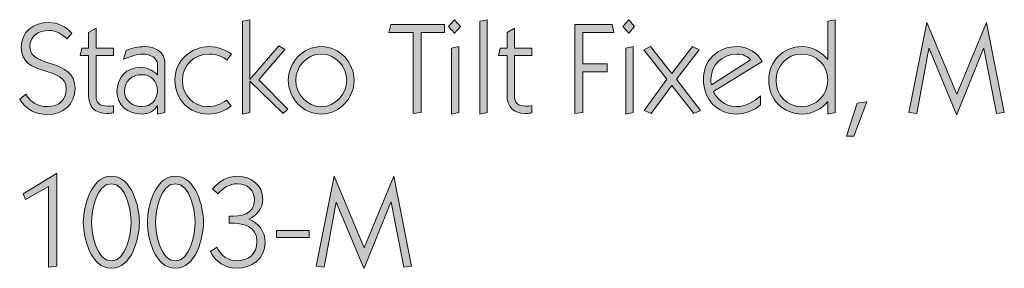
# Model space of a CAD drawing. Units: millimetres. Extents: x 12 to 318, y -285 to -19.
# Drawn here: x 12 to 78, y -285 to -268 of the extents above; entities that cross this region are included whole.
import ezdxf

# ---------------------------------------------------------------- set-up
doc = ezdxf.new("R2010")
doc.units = ezdxf.units.MM
doc.header["$MEASUREMENT"] = 0
doc.layers.add('Layer 1', color=7, linetype='Continuous')

# ---------------------------------------------------------------- blocks, each defined once
blk = doc.blocks.new('block 2')
at = {"layer": 'Layer 1', "true_color": 0x1c1c1b}
h = blk.add_hatch(color=179, dxfattribs=at)
h.dxf.hatch_style = 2
edge = h.paths.add_edge_path()
edge.add_spline(control_points=[(12.848, -273.283), (13.204, -273.833), (13.627, -274.096), (14.288, -274.096), (14.999, -274.096), (15.524, -273.681), (15.524, -272.944), (15.524, -271.318), (12.544, -272.207), (12.544, -270.184), (12.544, -269.125), (13.373, -268.541), (14.364, -268.541), (14.94, -268.541), (15.516, -268.812), (15.897, -269.236), (15.897, -269.236), (15.575, -269.625), (15.575, -269.625), (15.211, -269.303), (14.872, -269.066), (14.364, -269.066), (13.687, -269.066), (13.119, -269.413), (13.119, -270.15), (13.119, -271.598), (16.1, -270.836), (16.1, -272.893), (16.1, -273.952), (15.304, -274.621), (14.279, -274.621), (13.492, -274.621), (12.848, -274.299), (12.442, -273.605), (12.442, -273.605), (12.848, -273.283), (12.848, -273.283)], knot_values=[0, 0, 0, 0, 1, 1, 1, 2, 2, 2, 3, 3, 3, 4, 4, 4, 5, 5, 5, 6, 6, 6, 7, 7, 7, 8, 8, 8, 9, 9, 9, 10, 10, 10, 11, 11, 11, 12, 12, 12, 12], degree=3, periodic=1)
h = blk.add_hatch(color=179, dxfattribs=at)
h.dxf.hatch_style = 2
h.paths.add_polyline_path([(29.578, -270.082), (29.968, -270.319), (28.249, -272.318), (30.171, -274.265), (29.858, -274.553), (27.665, -272.419), (27.665, -274.485), (27.174, -274.587), (27.174, -268.456), (27.665, -268.355), (27.665, -272.301)])
h = blk.add_hatch(color=179, dxfattribs=at)
h.dxf.hatch_style = 2
h.paths.add_polyline_path([(38.993, -274.485), (38.468, -274.553), (38.468, -269.201), (36.86, -269.201), (36.978, -268.676), (40.526, -268.676), (40.526, -269.201), (38.993, -269.201)])
h = blk.add_hatch(color=179, dxfattribs=at)
h.dxf.hatch_style = 2
h.paths.add_polyline_path([(41.585, -268.795), (41.195, -269.236), (40.806, -268.795), (41.195, -268.355)])
h.paths.add_polyline_path([(40.992, -274.587), (40.992, -270.235), (41.483, -270.133), (41.483, -274.485)])
h = blk.add_hatch(color=179, dxfattribs=at)
h.dxf.hatch_style = 2
h.paths.add_polyline_path([(43.363, -274.485), (42.872, -274.587), (42.872, -268.456), (43.363, -268.355)])
h = blk.add_hatch(color=179, dxfattribs=at)
h.dxf.hatch_style = 2
h.paths.add_polyline_path([(51.626, -268.676), (51.728, -269.201), (49.679, -269.201), (49.679, -271.276), (51.279, -271.276), (51.279, -271.801), (49.679, -271.801), (49.679, -274.485), (49.154, -274.553), (49.154, -268.676)])
h = blk.add_hatch(color=179, dxfattribs=at)
h.dxf.hatch_style = 2
h.paths.add_polyline_path([(53.108, -268.795), (52.718, -269.236), (52.329, -268.795), (52.718, -268.355)])
h.paths.add_polyline_path([(52.515, -274.587), (52.515, -270.235), (53.006, -270.133), (53.006, -274.485)])
h = blk.add_hatch(color=179, dxfattribs=at)
h.dxf.hatch_style = 2
edge = h.paths.add_edge_path()
edge.add_spline(control_points=[(65.876, -268.456), (65.876, -268.456), (66.367, -268.355), (66.367, -268.355), (66.367, -268.355), (66.367, -274.485), (66.367, -274.485), (66.367, -274.485), (65.876, -274.587), (65.876, -274.587), (65.876, -274.587), (65.876, -273.774), (65.876, -273.774), (65.876, -273.774), (65.859, -273.774), (65.859, -273.774), (65.537, -274.197), (64.885, -274.587), (64.191, -274.587), (62.954, -274.587), (61.972, -273.681), (61.972, -272.343), (61.972, -271.098), (62.946, -270.133), (64.174, -270.133), (64.868, -270.133), (65.444, -270.497), (65.859, -270.971), (65.859, -270.971), (65.876, -270.971), (65.876, -270.971), (65.876, -270.971), (65.876, -268.456), (65.876, -268.456)], knot_values=[0, 0, 0, 0, 1, 1, 1, 2, 2, 2, 3, 3, 3, 4, 4, 4, 5, 5, 5, 6, 6, 6, 7, 7, 7, 8, 8, 8, 9, 9, 9, 10, 10, 10, 11, 11, 11, 11], degree=3, periodic=1)
edge = h.paths.add_edge_path()
edge.add_spline(control_points=[(64.148, -270.624), (63.141, -270.624), (62.463, -271.496), (62.463, -272.343), (62.463, -273.334), (63.141, -274.096), (64.165, -274.096), (65.114, -274.096), (65.876, -273.291), (65.876, -272.368), (65.876, -271.268), (65.08, -270.624), (64.148, -270.624)], knot_values=[0, 0, 0, 0, 1, 1, 1, 2, 2, 2, 3, 3, 3, 4, 4, 4, 4], degree=3, periodic=1)
h = blk.add_hatch(color=179, dxfattribs=at)
h.dxf.hatch_style = 2
h.paths.add_polyline_path([(76.366, -268.541), (76.383, -268.541), (77.552, -274.485), (77.026, -274.553), (76.197, -270.252), (76.18, -270.252), (74.419, -274.621), (74.401, -274.621), (72.573, -270.252), (72.555, -270.252), (71.76, -274.553), (71.235, -274.485), (72.42, -268.541), (72.437, -268.541), (74.41, -273.274)])
h = blk.add_hatch(color=179, dxfattribs=at)
h.dxf.hatch_style = 2
edge = h.paths.add_edge_path()
edge.add_spline(control_points=[(16.997, -269.193), (16.997, -269.193), (17.488, -268.922), (17.488, -268.922), (17.488, -268.922), (17.488, -270.235), (17.488, -270.235), (17.488, -270.235), (18.64, -270.235), (18.64, -270.235), (18.64, -270.235), (18.64, -270.726), (18.64, -270.726), (18.64, -270.726), (17.488, -270.726), (17.488, -270.726), (17.488, -270.726), (17.488, -273.351), (17.488, -273.351), (17.488, -273.867), (17.708, -274.062), (18.25, -274.062), (18.385, -274.062), (18.513, -274.062), (18.648, -274.045), (18.648, -274.045), (18.648, -274.502), (18.648, -274.502), (18.513, -274.528), (18.36, -274.553), (18.208, -274.553), (17.429, -274.553), (16.997, -274.104), (16.997, -273.342), (16.997, -273.342), (16.997, -270.726), (16.997, -270.726), (16.997, -270.726), (16.43, -270.726), (16.43, -270.726), (16.43, -270.726), (16.548, -270.235), (16.548, -270.235), (16.548, -270.235), (16.997, -270.235), (16.997, -270.235), (16.997, -270.235), (16.997, -269.193), (16.997, -269.193)], knot_values=[0, 0, 0, 0, 1, 1, 1, 2, 2, 2, 3, 3, 3, 4, 4, 4, 5, 5, 5, 6, 6, 6, 7, 7, 7, 8, 8, 8, 9, 9, 9, 10, 10, 10, 11, 11, 11, 12, 12, 12, 13, 13, 13, 14, 14, 14, 15, 15, 15, 16, 16, 16, 16], degree=3, periodic=1)
h = blk.add_hatch(color=179, dxfattribs=at)
h.dxf.hatch_style = 2
edge = h.paths.add_edge_path()
edge.add_spline(control_points=[(44.667, -269.193), (44.667, -269.193), (45.158, -268.922), (45.158, -268.922), (45.158, -268.922), (45.158, -270.235), (45.158, -270.235), (45.158, -270.235), (46.309, -270.235), (46.309, -270.235), (46.309, -270.235), (46.309, -270.726), (46.309, -270.726), (46.309, -270.726), (45.158, -270.726), (45.158, -270.726), (45.158, -270.726), (45.158, -273.351), (45.158, -273.351), (45.158, -273.867), (45.378, -274.062), (45.92, -274.062), (46.055, -274.062), (46.182, -274.062), (46.318, -274.045), (46.318, -274.045), (46.318, -274.502), (46.318, -274.502), (46.182, -274.528), (46.03, -274.553), (45.877, -274.553), (45.098, -274.553), (44.667, -274.104), (44.667, -273.342), (44.667, -273.342), (44.667, -270.726), (44.667, -270.726), (44.667, -270.726), (44.099, -270.726), (44.099, -270.726), (44.099, -270.726), (44.218, -270.235), (44.218, -270.235), (44.218, -270.235), (44.667, -270.235), (44.667, -270.235), (44.667, -270.235), (44.667, -269.193), (44.667, -269.193)], knot_values=[0, 0, 0, 0, 1, 1, 1, 2, 2, 2, 3, 3, 3, 4, 4, 4, 5, 5, 5, 6, 6, 6, 7, 7, 7, 8, 8, 8, 9, 9, 9, 10, 10, 10, 11, 11, 11, 12, 12, 12, 13, 13, 13, 14, 14, 14, 15, 15, 15, 16, 16, 16, 16], degree=3, periodic=1)
h = blk.add_hatch(color=179, dxfattribs=at)
h.dxf.hatch_style = 2
edge = h.paths.add_edge_path()
edge.add_spline(control_points=[(19.478, -270.387), (19.867, -270.226), (20.291, -270.133), (20.714, -270.133), (21.374, -270.133), (22.043, -270.48), (22.043, -271.208), (22.043, -271.208), (22.043, -274.485), (22.043, -274.485), (22.043, -274.485), (21.552, -274.587), (21.552, -274.587), (21.552, -274.587), (21.552, -274.054), (21.552, -274.054), (21.552, -274.054), (21.535, -274.054), (21.535, -274.054), (21.366, -274.367), (20.993, -274.587), (20.494, -274.587), (19.622, -274.587), (18.876, -274.028), (18.876, -273.105), (18.876, -272.165), (19.494, -271.496), (20.435, -271.496), (20.858, -271.496), (21.264, -271.733), (21.552, -271.987), (21.552, -271.987), (21.552, -271.276), (21.552, -271.276), (21.552, -270.921), (21.12, -270.624), (20.553, -270.624), (20.147, -270.624), (19.689, -270.836), (19.317, -270.963), (19.317, -270.963), (19.478, -270.387), (19.478, -270.387)], knot_values=[0, 0, 0, 0, 1, 1, 1, 2, 2, 2, 3, 3, 3, 4, 4, 4, 5, 5, 5, 6, 6, 6, 7, 7, 7, 8, 8, 8, 9, 9, 9, 10, 10, 10, 11, 11, 11, 12, 12, 12, 13, 13, 13, 14, 14, 14, 14], degree=3, periodic=1)
edge = h.paths.add_edge_path()
edge.add_spline(control_points=[(20.528, -274.096), (21.129, -274.096), (21.552, -273.647), (21.552, -273.046), (21.552, -272.419), (21.12, -271.987), (20.511, -271.987), (19.859, -271.987), (19.368, -272.428), (19.368, -273.105), (19.368, -273.732), (19.96, -274.096), (20.528, -274.096)], knot_values=[0, 0, 0, 0, 1, 1, 1, 2, 2, 2, 3, 3, 3, 4, 4, 4, 4], degree=3, periodic=1)
h = blk.add_hatch(color=179, dxfattribs=at)
h.dxf.hatch_style = 2
edge = h.paths.add_edge_path()
edge.add_spline(control_points=[(26.429, -274.045), (26.099, -274.367), (25.463, -274.587), (24.905, -274.587), (23.677, -274.587), (22.711, -273.655), (22.711, -272.318), (22.711, -271.014), (23.804, -270.133), (24.998, -270.133), (25.514, -270.133), (26.031, -270.345), (26.454, -270.633), (26.454, -270.633), (26.149, -271.03), (26.149, -271.03), (25.895, -270.81), (25.506, -270.624), (24.972, -270.624), (23.956, -270.624), (23.203, -271.361), (23.203, -272.377), (23.203, -273.291), (23.914, -274.096), (24.862, -274.096), (25.328, -274.104), (25.76, -273.943), (26.124, -273.664), (26.124, -273.664), (26.429, -274.045), (26.429, -274.045)], knot_values=[0, 0, 0, 0, 1, 1, 1, 2, 2, 2, 3, 3, 3, 4, 4, 4, 5, 5, 5, 6, 6, 6, 7, 7, 7, 8, 8, 8, 9, 9, 9, 10, 10, 10, 10], degree=3, periodic=1)
h = blk.add_hatch(color=179, dxfattribs=at)
h.dxf.hatch_style = 2
edge = h.paths.add_edge_path()
edge.add_spline(control_points=[(34.557, -272.36), (34.557, -273.503), (33.634, -274.587), (32.381, -274.587), (31.127, -274.587), (30.205, -273.503), (30.205, -272.36), (30.205, -271.217), (31.127, -270.133), (32.381, -270.133), (33.634, -270.133), (34.557, -271.217), (34.557, -272.36)], knot_values=[0, 0, 0, 0, 1, 1, 1, 2, 2, 2, 3, 3, 3, 4, 4, 4, 4], degree=3, periodic=1)
edge = h.paths.add_edge_path()
edge.add_spline(control_points=[(30.696, -272.36), (30.696, -273.266), (31.424, -274.096), (32.381, -274.096), (33.337, -274.096), (34.066, -273.266), (34.066, -272.36), (34.066, -271.454), (33.337, -270.624), (32.381, -270.624), (31.424, -270.624), (30.696, -271.454), (30.696, -272.36)], knot_values=[0, 0, 0, 0, 1, 1, 1, 2, 2, 2, 3, 3, 3, 4, 4, 4, 4], degree=3, periodic=1)
h = blk.add_hatch(color=179, dxfattribs=at)
h.dxf.hatch_style = 2
h.paths.add_polyline_path([(55.563, -271.92), (56.926, -270.133), (57.366, -270.336), (55.876, -272.284), (57.451, -274.35), (57.011, -274.553), (55.563, -272.699), (54.191, -274.553), (53.726, -274.35), (55.233, -272.284), (53.717, -270.336), (54.157, -270.133)])
h = blk.add_hatch(color=179, dxfattribs=at)
h.dxf.hatch_style = 2
edge = h.paths.add_edge_path()
edge.add_spline(control_points=[(58.314, -273.105), (58.484, -273.494), (59.034, -274.096), (59.822, -274.096), (60.44, -274.096), (60.973, -273.774), (61.431, -273.393), (61.431, -273.393), (61.431, -273.986), (61.431, -273.986), (61.058, -274.358), (60.38, -274.587), (59.856, -274.587), (58.543, -274.587), (57.654, -273.596), (57.654, -272.309), (57.654, -271.022), (58.602, -270.133), (59.873, -270.133), (60.652, -270.133), (61.295, -270.633), (61.549, -271.124), (61.549, -271.124), (58.314, -273.105), (58.314, -273.105)], knot_values=[0, 0, 0, 0, 1, 1, 1, 2, 2, 2, 3, 3, 3, 4, 4, 4, 5, 5, 5, 6, 6, 6, 7, 7, 7, 8, 8, 8, 8], degree=3, periodic=1)
edge = h.paths.add_edge_path()
edge.add_spline(control_points=[(60.779, -270.997), (60.584, -270.785), (60.262, -270.624), (59.873, -270.624), (58.874, -270.624), (58.145, -271.361), (58.145, -272.318), (58.145, -272.428), (58.154, -272.555), (58.179, -272.665), (58.179, -272.665), (60.779, -270.997), (60.779, -270.997)], knot_values=[0, 0, 0, 0, 1, 1, 1, 2, 2, 2, 3, 3, 3, 4, 4, 4, 4], degree=3, periodic=1)
h = blk.add_hatch(color=179, dxfattribs=at)
h.dxf.hatch_style = 2
h.paths.add_polyline_path([(67.831, -273.875), (68.466, -273.782), (67.594, -276.043), (67.12, -276.043)])
h = blk.add_hatch(color=179, dxfattribs=at)
h.dxf.hatch_style = 2
h.paths.add_polyline_path([(14.347, -279.378), (12.831, -280.225), (12.679, -279.861), (14.872, -278.523), (14.889, -278.523), (14.889, -284.645), (14.347, -284.713)])
h = blk.add_hatch(color=179, dxfattribs=at)
h.dxf.hatch_style = 2
edge = h.paths.add_edge_path()
edge.add_spline(control_points=[(18.504, -278.701), (19.868, -278.701), (20.358, -280.699), (20.358, -281.741), (20.358, -282.782), (19.868, -284.781), (18.504, -284.781), (17.141, -284.781), (16.65, -282.782), (16.65, -281.741), (16.65, -280.699), (17.141, -278.701), (18.504, -278.701)], knot_values=[0, 0, 0, 0, 1, 1, 1, 2, 2, 2, 3, 3, 3, 4, 4, 4, 4], degree=3, periodic=1)
edge = h.paths.add_edge_path()
edge.add_spline(control_points=[(18.504, -284.29), (19.495, -284.29), (19.817, -282.486), (19.817, -281.741), (19.817, -280.996), (19.495, -279.192), (18.504, -279.192), (17.513, -279.192), (17.192, -280.996), (17.192, -281.741), (17.192, -282.486), (17.513, -284.29), (18.504, -284.29)], knot_values=[0, 0, 0, 0, 1, 1, 1, 2, 2, 2, 3, 3, 3, 4, 4, 4, 4], degree=3, periodic=1)
h = blk.add_hatch(color=179, dxfattribs=at)
h.dxf.hatch_style = 2
edge = h.paths.add_edge_path()
edge.add_spline(control_points=[(22.738, -278.701), (24.101, -278.701), (24.592, -280.699), (24.592, -281.741), (24.592, -282.782), (24.101, -284.781), (22.738, -284.781), (21.374, -284.781), (20.883, -282.782), (20.883, -281.741), (20.883, -280.699), (21.374, -278.701), (22.738, -278.701)], knot_values=[0, 0, 0, 0, 1, 1, 1, 2, 2, 2, 3, 3, 3, 4, 4, 4, 4], degree=3, periodic=1)
edge = h.paths.add_edge_path()
edge.add_spline(control_points=[(22.738, -284.29), (23.728, -284.29), (24.05, -282.486), (24.05, -281.741), (24.05, -280.996), (23.728, -279.192), (22.738, -279.192), (21.747, -279.192), (21.425, -280.996), (21.425, -281.741), (21.425, -282.486), (21.747, -284.29), (22.738, -284.29)], knot_values=[0, 0, 0, 0, 1, 1, 1, 2, 2, 2, 3, 3, 3, 4, 4, 4, 4], degree=3, periodic=1)
h = blk.add_hatch(color=179, dxfattribs=at)
h.dxf.hatch_style = 2
edge = h.paths.add_edge_path()
edge.add_spline(control_points=[(26.285, -281.343), (27.038, -281.377), (27.97, -281.207), (27.97, -280.284), (27.97, -279.607), (27.487, -279.192), (26.852, -279.192), (26.293, -279.192), (25.904, -279.463), (25.548, -279.87), (25.548, -279.87), (25.201, -279.531), (25.201, -279.531), (25.726, -278.997), (26.099, -278.701), (26.869, -278.701), (27.758, -278.701), (28.512, -279.277), (28.512, -280.208), (28.512, -280.835), (28.148, -281.283), (27.589, -281.538), (28.258, -281.792), (28.673, -282.359), (28.673, -283.07), (28.673, -284.137), (27.792, -284.781), (26.785, -284.781), (26.039, -284.781), (25.37, -284.34), (25.049, -283.672), (25.049, -283.672), (25.489, -283.392), (25.489, -283.392), (25.735, -283.917), (26.183, -284.29), (26.776, -284.29), (27.538, -284.29), (28.131, -283.858), (28.131, -283.019), (28.131, -281.986), (27.259, -281.8), (26.285, -281.792), (26.285, -281.792), (26.285, -281.343), (26.285, -281.343)], knot_values=[0, 0, 0, 0, 1, 1, 1, 2, 2, 2, 3, 3, 3, 4, 4, 4, 5, 5, 5, 6, 6, 6, 7, 7, 7, 8, 8, 8, 9, 9, 9, 10, 10, 10, 11, 11, 11, 12, 12, 12, 13, 13, 13, 14, 14, 14, 15, 15, 15, 15], degree=3, periodic=1)
h = blk.add_hatch(color=179, dxfattribs=at)
h.dxf.hatch_style = 2
h.paths.add_polyline_path([(37.174, -278.701), (37.19, -278.701), (38.359, -284.645), (37.834, -284.713), (37.004, -280.411), (36.987, -280.411), (35.226, -284.781), (35.209, -284.781), (33.38, -280.411), (33.363, -280.411), (32.567, -284.713), (32.042, -284.645), (33.228, -278.701), (33.244, -278.701), (35.217, -283.434)])
h = blk.add_hatch(color=179, dxfattribs=at)
h.dxf.hatch_style = 2
h.paths.add_polyline_path([(31.577, -282.748), (29.418, -282.748), (29.418, -282.291), (31.577, -282.291)])
at = {"layer": 'Layer 1', "lineweight": 0}
for points in [[(29.578, -270.082), (29.968, -270.319), (28.249, -272.318), (30.171, -274.265), (29.858, -274.553), (27.665, -272.419), (27.665, -274.485), (27.174, -274.587), (27.174, -268.456), (27.665, -268.355), (27.665, -272.301), (29.578, -270.082)], [(38.993, -274.485), (38.468, -274.553), (38.468, -269.201), (36.86, -269.201), (36.978, -268.676), (40.526, -268.676), (40.526, -269.201), (38.993, -269.201), (38.993, -274.485)], [(41.585, -268.795), (41.195, -269.236), (40.806, -268.795), (41.195, -268.355), (41.585, -268.795)], [(43.363, -274.485), (42.872, -274.587), (42.872, -268.456), (43.363, -268.355), (43.363, -274.485)], [(51.626, -268.676), (51.728, -269.201), (49.679, -269.201), (49.679, -271.276), (51.279, -271.276), (51.279, -271.801), (49.679, -271.801), (49.679, -274.485), (49.154, -274.553), (49.154, -268.676), (51.626, -268.676)], [(53.108, -268.795), (52.718, -269.236), (52.329, -268.795), (52.718, -268.355), (53.108, -268.795)], [(76.366, -268.541), (76.383, -268.541), (77.552, -274.485), (77.026, -274.553), (76.197, -270.252), (76.18, -270.252), (74.419, -274.621), (74.401, -274.621), (72.573, -270.252), (72.555, -270.252), (71.76, -274.553), (71.235, -274.485), (72.42, -268.541), (72.437, -268.541), (74.41, -273.274), (76.366, -268.541)], [(40.992, -274.587), (40.992, -270.235), (41.483, -270.133), (41.483, -274.485), (40.992, -274.587)], [(52.515, -274.587), (52.515, -270.235), (53.006, -270.133), (53.006, -274.485), (52.515, -274.587)], [(55.563, -271.92), (56.926, -270.133), (57.366, -270.336), (55.876, -272.284), (57.451, -274.35), (57.011, -274.553), (55.563, -272.699), (54.191, -274.553), (53.726, -274.35), (55.233, -272.284), (53.717, -270.336), (54.157, -270.133), (55.563, -271.92)], [(67.831, -273.875), (68.466, -273.782), (67.594, -276.043), (67.12, -276.043), (67.831, -273.875)], [(14.347, -279.378), (12.831, -280.225), (12.679, -279.861), (14.872, -278.523), (14.889, -278.523), (14.889, -284.645), (14.347, -284.713), (14.347, -279.378)], [(37.174, -278.701), (37.19, -278.701), (38.359, -284.645), (37.834, -284.713), (37.004, -280.411), (36.987, -280.411), (35.226, -284.781), (35.209, -284.781), (33.38, -280.411), (33.363, -280.411), (32.567, -284.713), (32.042, -284.645), (33.228, -278.701), (33.244, -278.701), (35.217, -283.434), (37.174, -278.701)], [(31.577, -282.748), (29.418, -282.748), (29.418, -282.291), (31.577, -282.291), (31.577, -282.748)]]:
    blk.add_lwpolyline(points, dxfattribs=at)
for points, knots in [([(12.848, -273.283), (13.204, -273.833), (13.627, -274.096), (14.288, -274.096), (14.999, -274.096), (15.524, -273.681), (15.524, -272.944), (15.524, -271.318), (12.544, -272.207), (12.544, -270.184), (12.544, -269.125), (13.373, -268.541), (14.364, -268.541), (14.94, -268.541), (15.516, -268.812), (15.897, -269.236), (15.897, -269.236), (15.575, -269.625), (15.575, -269.625), (15.211, -269.303), (14.872, -269.066), (14.364, -269.066), (13.687, -269.066), (13.119, -269.413), (13.119, -270.15), (13.119, -271.598), (16.1, -270.836), (16.1, -272.893), (16.1, -273.952), (15.304, -274.621), (14.279, -274.621), (13.492, -274.621), (12.848, -274.299), (12.442, -273.605), (12.442, -273.605), (12.848, -273.283), (12.848, -273.283)], [0, 0, 0, 0, 1, 1, 1, 2, 2, 2, 3, 3, 3, 4, 4, 4, 5, 5, 5, 6, 6, 6, 7, 7, 7, 8, 8, 8, 9, 9, 9, 10, 10, 10, 11, 11, 11, 12, 12, 12, 12]), ([(65.876, -268.456), (65.876, -268.456), (66.367, -268.355), (66.367, -268.355), (66.367, -268.355), (66.367, -274.485), (66.367, -274.485), (66.367, -274.485), (65.876, -274.587), (65.876, -274.587), (65.876, -274.587), (65.876, -273.774), (65.876, -273.774), (65.876, -273.774), (65.859, -273.774), (65.859, -273.774), (65.537, -274.197), (64.885, -274.587), (64.191, -274.587), (62.954, -274.587), (61.972, -273.681), (61.972, -272.343), (61.972, -271.098), (62.946, -270.133), (64.174, -270.133), (64.868, -270.133), (65.444, -270.497), (65.859, -270.971), (65.859, -270.971), (65.876, -270.971), (65.876, -270.971), (65.876, -270.971), (65.876, -268.456), (65.876, -268.456)], [0, 0, 0, 0, 1, 1, 1, 2, 2, 2, 3, 3, 3, 4, 4, 4, 5, 5, 5, 6, 6, 6, 7, 7, 7, 8, 8, 8, 9, 9, 9, 10, 10, 10, 11, 11, 11, 11]), ([(16.997, -269.193), (16.997, -269.193), (17.488, -268.922), (17.488, -268.922), (17.488, -268.922), (17.488, -270.235), (17.488, -270.235), (17.488, -270.235), (18.64, -270.235), (18.64, -270.235), (18.64, -270.235), (18.64, -270.726), (18.64, -270.726), (18.64, -270.726), (17.488, -270.726), (17.488, -270.726), (17.488, -270.726), (17.488, -273.351), (17.488, -273.351), (17.488, -273.867), (17.708, -274.062), (18.25, -274.062), (18.385, -274.062), (18.513, -274.062), (18.648, -274.045), (18.648, -274.045), (18.648, -274.502), (18.648, -274.502), (18.513, -274.528), (18.36, -274.553), (18.208, -274.553), (17.429, -274.553), (16.997, -274.104), (16.997, -273.342), (16.997, -273.342), (16.997, -270.726), (16.997, -270.726), (16.997, -270.726), (16.43, -270.726), (16.43, -270.726), (16.43, -270.726), (16.548, -270.235), (16.548, -270.235), (16.548, -270.235), (16.997, -270.235), (16.997, -270.235), (16.997, -270.235), (16.997, -269.193), (16.997, -269.193)], [0, 0, 0, 0, 1, 1, 1, 2, 2, 2, 3, 3, 3, 4, 4, 4, 5, 5, 5, 6, 6, 6, 7, 7, 7, 8, 8, 8, 9, 9, 9, 10, 10, 10, 11, 11, 11, 12, 12, 12, 13, 13, 13, 14, 14, 14, 15, 15, 15, 16, 16, 16, 16]), ([(44.667, -269.193), (44.667, -269.193), (45.158, -268.922), (45.158, -268.922), (45.158, -268.922), (45.158, -270.235), (45.158, -270.235), (45.158, -270.235), (46.309, -270.235), (46.309, -270.235), (46.309, -270.235), (46.309, -270.726), (46.309, -270.726), (46.309, -270.726), (45.158, -270.726), (45.158, -270.726), (45.158, -270.726), (45.158, -273.351), (45.158, -273.351), (45.158, -273.867), (45.378, -274.062), (45.92, -274.062), (46.055, -274.062), (46.182, -274.062), (46.318, -274.045), (46.318, -274.045), (46.318, -274.502), (46.318, -274.502), (46.182, -274.528), (46.03, -274.553), (45.877, -274.553), (45.098, -274.553), (44.667, -274.104), (44.667, -273.342), (44.667, -273.342), (44.667, -270.726), (44.667, -270.726), (44.667, -270.726), (44.099, -270.726), (44.099, -270.726), (44.099, -270.726), (44.218, -270.235), (44.218, -270.235), (44.218, -270.235), (44.667, -270.235), (44.667, -270.235), (44.667, -270.235), (44.667, -269.193), (44.667, -269.193)], [0, 0, 0, 0, 1, 1, 1, 2, 2, 2, 3, 3, 3, 4, 4, 4, 5, 5, 5, 6, 6, 6, 7, 7, 7, 8, 8, 8, 9, 9, 9, 10, 10, 10, 11, 11, 11, 12, 12, 12, 13, 13, 13, 14, 14, 14, 15, 15, 15, 16, 16, 16, 16]), ([(19.478, -270.387), (19.867, -270.226), (20.291, -270.133), (20.714, -270.133), (21.374, -270.133), (22.043, -270.48), (22.043, -271.208), (22.043, -271.208), (22.043, -274.485), (22.043, -274.485), (22.043, -274.485), (21.552, -274.587), (21.552, -274.587), (21.552, -274.587), (21.552, -274.054), (21.552, -274.054), (21.552, -274.054), (21.535, -274.054), (21.535, -274.054), (21.366, -274.367), (20.993, -274.587), (20.494, -274.587), (19.622, -274.587), (18.876, -274.028), (18.876, -273.105), (18.876, -272.165), (19.494, -271.496), (20.435, -271.496), (20.858, -271.496), (21.264, -271.733), (21.552, -271.987), (21.552, -271.987), (21.552, -271.276), (21.552, -271.276), (21.552, -270.921), (21.12, -270.624), (20.553, -270.624), (20.147, -270.624), (19.689, -270.836), (19.317, -270.963), (19.317, -270.963), (19.478, -270.387), (19.478, -270.387)], [0, 0, 0, 0, 1, 1, 1, 2, 2, 2, 3, 3, 3, 4, 4, 4, 5, 5, 5, 6, 6, 6, 7, 7, 7, 8, 8, 8, 9, 9, 9, 10, 10, 10, 11, 11, 11, 12, 12, 12, 13, 13, 13, 14, 14, 14, 14]), ([(26.429, -274.045), (26.099, -274.367), (25.463, -274.587), (24.905, -274.587), (23.677, -274.587), (22.711, -273.655), (22.711, -272.318), (22.711, -271.014), (23.804, -270.133), (24.998, -270.133), (25.514, -270.133), (26.031, -270.345), (26.454, -270.633), (26.454, -270.633), (26.149, -271.03), (26.149, -271.03), (25.895, -270.81), (25.506, -270.624), (24.972, -270.624), (23.956, -270.624), (23.203, -271.361), (23.203, -272.377), (23.203, -273.291), (23.914, -274.096), (24.862, -274.096), (25.328, -274.104), (25.76, -273.943), (26.124, -273.664), (26.124, -273.664), (26.429, -274.045), (26.429, -274.045)], [0, 0, 0, 0, 1, 1, 1, 2, 2, 2, 3, 3, 3, 4, 4, 4, 5, 5, 5, 6, 6, 6, 7, 7, 7, 8, 8, 8, 9, 9, 9, 10, 10, 10, 10]), ([(34.557, -272.36), (34.557, -273.503), (33.634, -274.587), (32.381, -274.587), (31.127, -274.587), (30.205, -273.503), (30.205, -272.36), (30.205, -271.217), (31.127, -270.133), (32.381, -270.133), (33.634, -270.133), (34.557, -271.217), (34.557, -272.36)], [0, 0, 0, 0, 1, 1, 1, 2, 2, 2, 3, 3, 3, 4, 4, 4, 4]), ([(58.314, -273.105), (58.484, -273.494), (59.034, -274.096), (59.822, -274.096), (60.44, -274.096), (60.973, -273.774), (61.431, -273.393), (61.431, -273.393), (61.431, -273.986), (61.431, -273.986), (61.058, -274.358), (60.38, -274.587), (59.856, -274.587), (58.543, -274.587), (57.654, -273.596), (57.654, -272.309), (57.654, -271.022), (58.602, -270.133), (59.873, -270.133), (60.652, -270.133), (61.295, -270.633), (61.549, -271.124), (61.549, -271.124), (58.314, -273.105), (58.314, -273.105)], [0, 0, 0, 0, 1, 1, 1, 2, 2, 2, 3, 3, 3, 4, 4, 4, 5, 5, 5, 6, 6, 6, 7, 7, 7, 8, 8, 8, 8]), ([(30.696, -272.36), (30.696, -273.266), (31.424, -274.096), (32.381, -274.096), (33.337, -274.096), (34.066, -273.266), (34.066, -272.36), (34.066, -271.454), (33.337, -270.624), (32.381, -270.624), (31.424, -270.624), (30.696, -271.454), (30.696, -272.36)], [0, 0, 0, 0, 1, 1, 1, 2, 2, 2, 3, 3, 3, 4, 4, 4, 4]), ([(60.779, -270.997), (60.584, -270.785), (60.262, -270.624), (59.873, -270.624), (58.874, -270.624), (58.145, -271.361), (58.145, -272.318), (58.145, -272.428), (58.154, -272.555), (58.179, -272.665), (58.179, -272.665), (60.779, -270.997), (60.779, -270.997)], [0, 0, 0, 0, 1, 1, 1, 2, 2, 2, 3, 3, 3, 4, 4, 4, 4]), ([(64.148, -270.624), (63.141, -270.624), (62.463, -271.496), (62.463, -272.343), (62.463, -273.334), (63.141, -274.096), (64.165, -274.096), (65.114, -274.096), (65.876, -273.291), (65.876, -272.368), (65.876, -271.268), (65.08, -270.624), (64.148, -270.624)], [0, 0, 0, 0, 1, 1, 1, 2, 2, 2, 3, 3, 3, 4, 4, 4, 4]), ([(20.528, -274.096), (21.129, -274.096), (21.552, -273.647), (21.552, -273.046), (21.552, -272.419), (21.12, -271.987), (20.511, -271.987), (19.859, -271.987), (19.368, -272.428), (19.368, -273.105), (19.368, -273.732), (19.96, -274.096), (20.528, -274.096)], [0, 0, 0, 0, 1, 1, 1, 2, 2, 2, 3, 3, 3, 4, 4, 4, 4]), ([(18.504, -278.701), (19.868, -278.701), (20.358, -280.699), (20.358, -281.741), (20.358, -282.782), (19.868, -284.781), (18.504, -284.781), (17.141, -284.781), (16.65, -282.782), (16.65, -281.741), (16.65, -280.699), (17.141, -278.701), (18.504, -278.701)], [0, 0, 0, 0, 1, 1, 1, 2, 2, 2, 3, 3, 3, 4, 4, 4, 4]), ([(18.504, -284.29), (19.495, -284.29), (19.817, -282.486), (19.817, -281.741), (19.817, -280.996), (19.495, -279.192), (18.504, -279.192), (17.513, -279.192), (17.192, -280.996), (17.192, -281.741), (17.192, -282.486), (17.513, -284.29), (18.504, -284.29)], [0, 0, 0, 0, 1, 1, 1, 2, 2, 2, 3, 3, 3, 4, 4, 4, 4]), ([(22.738, -278.701), (24.101, -278.701), (24.592, -280.699), (24.592, -281.741), (24.592, -282.782), (24.101, -284.781), (22.738, -284.781), (21.374, -284.781), (20.883, -282.782), (20.883, -281.741), (20.883, -280.699), (21.374, -278.701), (22.738, -278.701)], [0, 0, 0, 0, 1, 1, 1, 2, 2, 2, 3, 3, 3, 4, 4, 4, 4]), ([(22.738, -284.29), (23.728, -284.29), (24.05, -282.486), (24.05, -281.741), (24.05, -280.996), (23.728, -279.192), (22.738, -279.192), (21.747, -279.192), (21.425, -280.996), (21.425, -281.741), (21.425, -282.486), (21.747, -284.29), (22.738, -284.29)], [0, 0, 0, 0, 1, 1, 1, 2, 2, 2, 3, 3, 3, 4, 4, 4, 4]), ([(26.285, -281.343), (27.038, -281.377), (27.97, -281.207), (27.97, -280.284), (27.97, -279.607), (27.487, -279.192), (26.852, -279.192), (26.293, -279.192), (25.904, -279.463), (25.548, -279.87), (25.548, -279.87), (25.201, -279.531), (25.201, -279.531), (25.726, -278.997), (26.099, -278.701), (26.869, -278.701), (27.758, -278.701), (28.512, -279.277), (28.512, -280.208), (28.512, -280.835), (28.148, -281.283), (27.589, -281.538), (28.258, -281.792), (28.673, -282.359), (28.673, -283.07), (28.673, -284.137), (27.792, -284.781), (26.785, -284.781), (26.039, -284.781), (25.37, -284.34), (25.049, -283.672), (25.049, -283.672), (25.489, -283.392), (25.489, -283.392), (25.735, -283.917), (26.183, -284.29), (26.776, -284.29), (27.538, -284.29), (28.131, -283.858), (28.131, -283.019), (28.131, -281.986), (27.259, -281.8), (26.285, -281.792), (26.285, -281.792), (26.285, -281.343), (26.285, -281.343)], [0, 0, 0, 0, 1, 1, 1, 2, 2, 2, 3, 3, 3, 4, 4, 4, 5, 5, 5, 6, 6, 6, 7, 7, 7, 8, 8, 8, 9, 9, 9, 10, 10, 10, 11, 11, 11, 12, 12, 12, 13, 13, 13, 14, 14, 14, 15, 15, 15, 15])]:
    blk.add_open_spline(points, degree=3, knots=knots, dxfattribs=at)

msp = doc.modelspace()

# ---------------------------------------------------------------- block references
at = {"layer": 'Layer 1'}
msp.add_blockref('block 2', (0, 0), dxfattribs=at)

doc.saveas('drawing.dxf')
